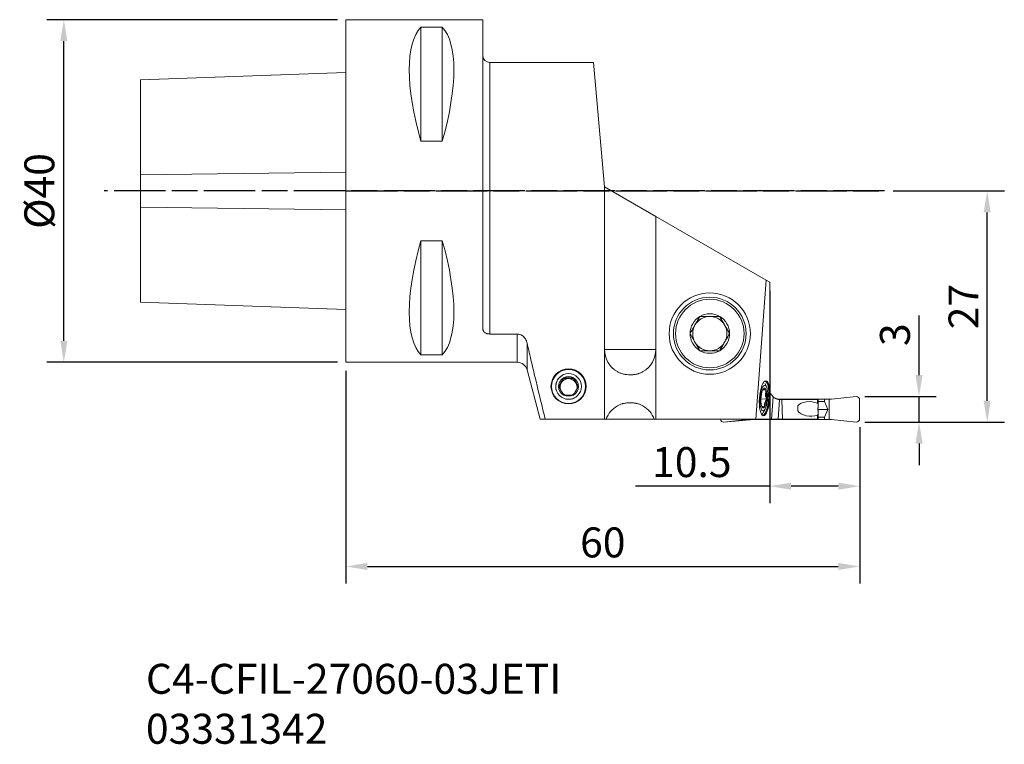
# Model space of a CAD drawing. Extents: x -38 to 77, y -65 to 20.
import ezdxf

# ---------------------------------------------------------------- set-up
doc = ezdxf.new("R2010")
doc.units = 0
doc.header["$PDMODE"] = 1
doc.linetypes.add('LONGDASH_DASH', pattern=[10.5, 6, -0.75, 3, -0.75])
for name, color, linetype, lineweight in [('1', 4, 'Continuous', 50), ('2', 7, 'Continuous', 25), ('4', 2, 'LONGDASH_DASH', 25), ('SK1', 4, 'Continuous', 50), ('SK2', 7, 'Continuous', 25), ('SK4', 2, 'LONGDASH_DASH', 25), ('SK6', 5, 'Continuous', 35)]:
    doc.layers.add(name, color=color, linetype=linetype, lineweight=lineweight)
doc.styles.add('STANDARD 3.5 mm', font='monos.ttf', dxfattribs={"height": 3.5})
doc.dimstyles.new('AM_DIN$0', dxfattribs={"dimtxt": 3.5, "dimasz": 2.5, "dimexe": 2, "dimexo": 1, "dimgap": 1, "dimtad": 1, "dimdsep": 46, "dimtxsty": 'STANDARD 3.5 mm', "dimcen": 0.09, "dimadec": 0, "dimazin": 2, "dimtm": 1e-09, "dimtfac": 0.707107, "dimtmove": 0, "dimatfit": 3, "dimfxl": 1, "dimtolj": 1, "dimlwd": -1, "dimlwe": -1, "dimarcsym": 0})

# ---------------------------------------------------------------- blocks, each defined once
blk = doc.blocks.new('*D4')
at = {"layer": 'DEFPOINTS', "color": 0}
for p in [(-32.96, 20), (0, 20), (0, -20)]:
    blk.add_point(p, dxfattribs=at)
at = {"layer": 'SK2', "color": 0}
for p, q in [((-1, 20), (-34.96, 20)), ((-32.96, -17.5), (-32.96, 17.5)), ((-1, -20), (-34.96, -20))]:
    blk.add_line(p, q, dxfattribs=at)
for points in [[(-33.37, 17.5), (-32.54, 17.5), (-32.96, 20)], [(-33.37, -17.5), (-32.54, -17.5), (-32.96, -20)]]:
    blk.add_solid(points, dxfattribs=at)
at = {"layer": 'SK2', "color": 0, "insert": (-35.82, 0), "char_height": 3.5, "attachment_point": 5, "rotation": 90, "style": 'STANDARD 3.5 mm'}
blk.add_mtext('\\A1;%%C40', dxfattribs=at)
blk = doc.blocks.new('*D2')
at = {"layer": '2', "color": 0}
for p, q in [((0, -21), (0, -45.85)), ((60.01, -27.6), (60.01, -45.85)), ((2.5, -43.85), (57.51, -43.85))]:
    blk.add_line(p, q, dxfattribs=at)
for points in [[(2.5, -43.43), (2.5, -44.26), (0, -43.85)], [(57.51, -43.43), (57.51, -44.26), (60.01, -43.85)]]:
    blk.add_solid(points, dxfattribs=at)
at = {"layer": 'DEFPOINTS', "color": 0}
for p in [(0, -20), (60.01, -26.6), (60.01, -43.85)]:
    blk.add_point(p, dxfattribs=at)
at = {"layer": '2', "color": 0, "insert": (30, -41.04), "char_height": 3.5, "attachment_point": 5, "style": 'STANDARD 3.5 mm'}
blk.add_mtext('\\A1;60', dxfattribs=at)
blk = doc.blocks.new('*D5')
at = {"layer": '2', "color": 0}
for p, q in [((63.91, 0), (76.91, 0)), ((74.91, -24.5), (74.91, -2.5)), ((60.6, -27), (76.91, -27))]:
    blk.add_line(p, q, dxfattribs=at)
for points in [[(74.49, -2.5), (75.32, -2.5), (74.91, 0)], [(74.49, -24.5), (75.32, -24.5), (74.91, -27)]]:
    blk.add_solid(points, dxfattribs=at)
at = {"layer": 'DEFPOINTS', "color": 0}
for p in [(62.91, 0), (74.91, 0), (59.6, -27)]:
    blk.add_point(p, dxfattribs=at)
at = {"layer": '2', "color": 0, "insert": (72.14, -13.5), "char_height": 3.5, "attachment_point": 5, "rotation": 90, "style": 'STANDARD 3.5 mm'}
blk.add_mtext('\\A1;27', dxfattribs=at)
blk = doc.blocks.new('*D6')
at = {"layer": '2', "color": 0, "linetype": 'ByBlock'}
for p, q in [((66.94, -21.5), (66.94, -14.56)), ((60.6, -24), (68.94, -24)), ((66.94, -27), (66.94, -24)), ((60.6, -27), (68.94, -27)), ((66.94, -29.5), (66.94, -32))]:
    blk.add_line(p, q, dxfattribs=at)
at = {"layer": '2', "color": 0}
for points in [[(66.53, -21.5), (67.36, -21.5), (66.94, -24)], [(66.53, -29.5), (67.36, -29.5), (66.94, -27)]]:
    blk.add_solid(points, dxfattribs=at)
at = {"layer": 'DEFPOINTS', "color": 0}
for p in [(59.6, -24), (66.94, -24), (59.6, -27)]:
    blk.add_point(p, dxfattribs=at)
at = {"layer": '2', "color": 0, "insert": (64.13, -16.78), "char_height": 3.5, "attachment_point": 5, "rotation": 90, "style": 'STANDARD 3.5 mm'}
blk.add_mtext('\\A1;3', dxfattribs=at)
blk = doc.blocks.new('*D3')
at = {"layer": '2', "color": 0, "linetype": 'ByBlock'}
for p, q in [((49.5, -11.65), (49.5, -36.47)), ((60.01, -27.6), (60.01, -36.47)), ((49.5, -34.47), (33.81, -34.47)), ((57.51, -34.47), (52, -34.47))]:
    blk.add_line(p, q, dxfattribs=at)
at = {"layer": '2', "color": 0}
for points in [[(52, -34.06), (52, -34.89), (49.5, -34.47)], [(57.51, -34.06), (57.51, -34.89), (60.01, -34.47)]]:
    blk.add_solid(points, dxfattribs=at)
at = {"layer": 'DEFPOINTS', "color": 0}
for p in [(49.5, -10.65), (60.01, -26.6), (49.5, -34.47)]:
    blk.add_point(p, dxfattribs=at)
at = {"layer": '2', "color": 0, "insert": (40.4, -31.66), "char_height": 3.5, "attachment_point": 5, "style": 'STANDARD 3.5 mm'}
blk.add_mtext('\\A1;10.5', dxfattribs=at)

msp = doc.modelspace()

# ---------------------------------------------------------------- linework, layer by layer
at = {"layer": '1', "lineweight": 18}
for p, q in [((0, 20), (0, -20)), ((0, 20), (16, 20)), ((16, 20), (16, -16.148)), ((8.75, 19.132), (8.75, 5.829)), ((11.25, 19.132), (8.75, 19.132)), ((11.25, 19.132), (11.25, 5.829)), ((16.8, -16.703), (16.8, 15)), ((28.919, 15), (16.8, 15)), ((30.188, 0.5), (28.919, 15)), ((8.75, 5.829), (11.25, 5.829)), ((30.2, 0.493), (30.188, 0.5)), ((30.2, 0.493), (36.2, -2.971)), ((30.2, -26.65), (30.2, 0.493)), ((49.083, -10.409), (36.2, -2.971)), ((36.2, -2.971), (36.2, -26.65)), ((8.75, -5.829), (8.75, -19.132)), ((11.25, -5.829), (8.75, -5.829)), ((11.25, -5.829), (11.25, -19.132)), ((47.895, -26.65), (49.083, -10.409)), ((49.083, -10.409), (49.5, -10.65)), ((49.5, -10.65), (49.5, -23.15)), ((20, -16.703), (16.8, -16.703)), ((20, -20), (20, -16.703)), ((21.159, -20.889), (21.159, -17.759)), ((8.75, -19.132), (11.25, -19.132)), ((30.2, -18.5), (36.2, -18.5)), ((20, -20), (0, -20)), ((22.703, -26.65), (21.159, -20.889)), ((49.897, -24.042), (49.723, -26.65)), ((56.701, -24.301), (59.6, -24.001)), ((59.6, -24.001), (59.606, -24.001)), ((50.375, -24.301), (55.916, -24.301)), ((50.489, -26.65), (50.643, -24.349)), ((50.7, -24.35), (50.919, -24.35)), ((50.975, -26.65), (50.919, -24.35)), ((50.919, -24.35), (55.068, -24.35)), ((52.789, -25.686), (52.801, -25.106)), ((55.068, -24.35), (55.15, -24.35)), ((55.068, -24.35), (55.068, -24.788)), ((55.175, -24.562), (55.175, -24.997)), ((55.175, -24.601), (55.916, -24.601)), ((56.452, -24.301), (55.916, -24.301)), ((55.916, -24.301), (55.916, -24.601)), ((55.916, -24.601), (56.301, -25.501)), ((56.701, -24.301), (56.452, -24.301)), ((56.452, -24.301), (56.452, -26.701)), ((60.006, -24.401), (60.006, -26.601)), ((55.068, -26.161), (55.068, -26.65)), ((55.139, -25.501), (56.301, -25.501)), ((55.175, -25.961), (55.175, -26.438)), ((55.175, -26.401), (55.916, -26.401)), ((55.916, -26.401), (56.301, -25.501)), ((55.916, -26.701), (55.916, -26.401)), ((23.287, -26.65), (30.2, -26.65)), ((30.39, -26.65), (30.2, -26.65)), ((30.39, -26.65), (36.01, -26.65)), ((36.2, -26.65), (36.01, -26.65)), ((36.2, -26.65), (47.895, -26.65)), ((44.138, -27.001), (44.132, -27.001)), ((46.862, -26.701), (44.138, -27.001)), ((44.144, -27.001), (44.138, -27.001)), ((47.653, -26.701), (44.151, -27.001)), ((46.862, -26.701), (47.096, -26.701)), ((47.096, -26.65), (47.096, -26.701)), ((47.096, -26.701), (47.381, -26.701)), ((47.381, -26.701), (47.381, -26.65)), ((47.381, -26.701), (55.916, -26.701)), ((49.723, -26.65), (47.895, -26.65)), ((49.723, -26.65), (50.489, -26.65)), ((50.975, -26.65), (50.489, -26.65)), ((55.068, -26.65), (50.975, -26.65)), ((55.15, -26.65), (55.068, -26.65)), ((56.452, -26.701), (55.916, -26.701)), ((56.701, -26.701), (56.452, -26.701)), ((56.701, -26.701), (59.6, -27.001)), ((59.6, -27.001), (59.606, -27.001))]:
    msp.add_line(p, q, dxfattribs=at)
at = {"layer": '1', "lineweight": 13}
for p, q in [((25.423, -21.828), (25.423, -21.907)), ((26.577, -21.828), (26.577, -21.907)), ((24.868, -22.866), (25.134, -22.406)), ((25.134, -22.406), (25.423, -21.907)), ((25.423, -21.907), (26, -21.907)), ((26, -21.907), (26.577, -21.907)), ((26.577, -21.907), (26.866, -22.406)), ((26.866, -22.406), (27.132, -22.866)), ((48.976, -22.484), (49.144, -22.922)), ((49.087, -23.262), (48.689, -23.233)), ((49.145, -24.327), (48.477, -24.278)), ((48.958, -25.462), (48.728, -25.871))]:
    msp.add_line(p, q, dxfattribs=at)
at = {"layer": '1', "lineweight": 18}
msp.add_circle((42.5, -16.65), 4.75, dxfattribs=at)
at = {"layer": '1', "lineweight": 13}
for radius in [4.25, 4]:
    msp.add_circle((42.5, -16.65), radius, dxfattribs=at)
at = {"layer": '1', "lineweight": 18}
for centre, radius, start, end in [((16.8, 15.8), 0.8, 180, 270), ((33.2, -18.5), 3, 180, 240.07357), ((33.2, -18.5), 3, 299.92643, 0), ((20, -21.2), 1.2, 15, 90), ((50.7, -23.15), 1.2, 180, 228.01387), ((59.606, -24.401), 0.4, 0, 90), ((33.2, -27.7), 3, 119.92643, 159.51268), ((33.2, -27.7), 3, 20.48732, 60.07357), ((59.606, -26.601), 0.4, 270, 0)]:
    msp.add_arc(centre, radius, start, end, dxfattribs=at)
at = {"layer": '1', "lineweight": 13}
for radius, start, end in [(2.309, 120, 180), (2, 90, 150), (2.309, 60, 120), (2, 30, 90), (2.309, 0, 60), (2, 150, 210), (2, 330, 30), (2.309, 180, 240), (2.309, 300, 0), (2, 210, 270), (2, 270, 330), (2.309, 240, 300)]:
    msp.add_arc((42.5, -16.65), radius, start, end, dxfattribs=at)
at = {"layer": '1', "lineweight": 18, "extrusion": (0, 0, -1)}
for centre, major_axis, ratio, start_param, end_param in [((18.94, 0), (-9.367, 19.742), 0.341999, 5.1690177, 6.1483072), ((1.06, 0), (-9.367, -19.742), 0.341999, 3.2764708, 4.2557603), ((18.94, 0), (-9.367, -19.742), 0.341999, 0.1348782, 1.1141676), ((1.06, 0), (-9.367, 19.742), 0.341999, 2.027425, 3.0067145), ((26, -22.826), (2.05, 0), 0.99863, 3.1415925, 4.7123886), ((26, -22.826), (2.05, 0), 0.99863, 4.7123891, 6.2831853), ((48.807, -24.196), (-0.146, -1.995), 0.29166, 3.0692182, 6.2831853), ((48.807, -24.196), (-0.15, -2.045), 0.29166, 3.2216844, 6.2030554), ((50.7, -23.15), (-1.2, 0.03), 1, 4.6869727, 4.7348484), ((54.191, -25.448), (-1.485, 0.066), 0.571588, 0.3354479, 2.1766072), ((54.875, -24.48), (-0.069, 0.518), 0.56347, 1.3920048, 1.8027299), ((48.807, -24.196), (-0.146, -1.995), 0.29166, 0, 0.0724326), ((54.191, -25.448), (-1.485, 0.066), 0.571588, 4.0559391, 5.9218683), ((54.875, -26.52), (-0.069, -0.518), 0.56347, 4.4804555, 4.8911805), ((44.132, -26.601), (0, -0.4), 0.939693, 0, 1.4485691), ((51.64, -26.601), (-7.507, -0.399), 0.002831, 6.2155689, 6.2300238)]:
    msp.add_ellipse(centre, major_axis=major_axis, ratio=ratio, start_param=start_param, end_param=end_param, dxfattribs=at)
for centre, major_axis, ratio in [((26, -22.816), (0, -2.053), 0.99863), ((26, -22.826), (2, 0), 0.99863), ((48.902, -24.203), (0.15, 2.045), 0.29166)]:
    msp.add_ellipse(centre, major_axis=major_axis, ratio=ratio, dxfattribs=at)
at = {"layer": '1', "lineweight": 13, "extrusion": (0, 0, -1)}
for centre, major_axis, ratio, start_param, end_param in [((26, -22.842), (-2, 0), 0.99863, 0, 1.5707962), ((26, -22.842), (-1.5, 0), 0.99863, 6.0213859, 7.3303994), ((26, -22.827), (1.155, 0), 0.99863, 3.1415927, 4.1887902), ((26, -22.827), (1.155, 0), 0.99863, 4.1887902, 5.2359878), ((26, -22.842), (-2, 0), 0.99863, 1.5707963, 3.1415925), ((26, -22.827), (1.155, 0), 0.99863, 5.2359878, 6.2831853), ((26, -22.827), (1.155, 0), 0.99863, 2.0943951, 3.1415927), ((26, -22.905), (1, 0), 0.99863, 2.8064405, 3.6651914), ((26, -22.916), (-1, 0), 0.99863, 0, 3.1415924), ((26, -22.905), (1, 0), 0.99863, 3.6651914, 4.712389), ((26, -22.905), (1, 0), 0.99863, 4.712389, 5.7595865), ((26, -22.827), (1.155, 0), 0.99863, 0, 1.0471976), ((26, -22.905), (1, 0), 0.99863, 5.7595865, 6.5438883), ((48.82, -24.175), (-0.084, -1.152), 0.29166, 2.7290161, 3.7762136), ((26, -22.905), (1, 0), 0.99863, 1.9552654, 2.3541983), ((26, -22.827), (1.155, 0), 0.99863, 1.0471976, 2.0943951), ((26, -22.905), (1, 0), 0.99863, 0.7131578, 1.2181038), ((26, -22.842), (-1.5, 0), 0.99863, 4.1887576, 4.4505896), ((48.82, -24.175), (-0.084, -1.152), 0.29166, 0.634621, 1.6818185), ((48.82, -24.175), (-0.084, -1.152), 0.29166, 1.6818185, 2.7290161), ((48.545, -24.155), (0.109, 1.496), 0.29166, 1.165133, 1.4689349), ((48.82, -24.175), (-0.084, -1.152), 0.29166, 3.7762136, 4.8234112), ((48.82, -24.175), (-0.084, -1.152), 0.29166, 5.8706087, 6.9178063), ((48.82, -24.175), (-0.084, -1.152), 0.29166, 4.8234112, 5.8706087), ((48.545, -24.155), (0.146, 1.995), 0.29166, 2.5852232, 2.8889759)]:
    msp.add_ellipse(centre, major_axis=major_axis, ratio=ratio, start_param=start_param, end_param=end_param, dxfattribs=at)
for centre, major_axis, ratio in [((26, -22.827), (-1.5, 0), 0.99863), ((48.82, -24.175), (0.109, 1.496), 0.29166)]:
    msp.add_ellipse(centre, major_axis=major_axis, ratio=ratio, dxfattribs=at)
at = {"layer": '1', "lineweight": 13}
for points, knots in [([(40.191, -16.65), (40.285, -16.487), (40.38, -16.322), (40.525, -16.071), (40.573, -15.987), (40.646, -15.861), (40.671, -15.818), (40.72, -15.733), (40.745, -15.691), (40.818, -15.563), (40.867, -15.479), (40.964, -15.311), (41.012, -15.227), (41.156, -14.978), (41.251, -14.813), (41.345, -14.65)], [0, 0, 0, 0, 0.25, 0.25, 0.375, 0.375, 0.4375, 0.4375, 0.5, 0.5, 0.625, 0.625, 0.75, 0.75, 1, 1, 1, 1]), ([(43.655, -14.65), (43.561, -14.65), (43.466, -14.65), (43.274, -14.65), (43.178, -14.65), (42.985, -14.65), (42.888, -14.65), (42.695, -14.65), (42.597, -14.65), (42.402, -14.65), (42.304, -14.65), (42.181, -14.65), (42.157, -14.65), (42.108, -14.65), (42.035, -14.65), (41.962, -14.65), (41.721, -14.65), (41.532, -14.65), (41.345, -14.65)], [0, 0, 0, 0, 0.125, 0.125, 0.25, 0.25, 0.375, 0.375, 0.5, 0.5, 0.625, 0.625, 0.65625, 0.65625, 0.6875, 0.75, 0.75, 1, 1, 1, 1]), ([(43.655, -14.65), (43.749, -14.813), (43.844, -14.978), (43.989, -15.229), (44.037, -15.313), (44.11, -15.439), (44.135, -15.482), (44.184, -15.567), (44.209, -15.609), (44.282, -15.737), (44.331, -15.821), (44.428, -15.989), (44.476, -16.073), (44.62, -16.322), (44.715, -16.487), (44.809, -16.65)], [0, 0, 0, 0, 0.25, 0.25, 0.375, 0.375, 0.4375, 0.4375, 0.5, 0.5, 0.625, 0.625, 0.75, 0.75, 1, 1, 1, 1]), ([(41.345, -18.65), (41.251, -18.487), (41.156, -18.322), (41.011, -18.071), (40.963, -17.987), (40.89, -17.861), (40.865, -17.818), (40.816, -17.733), (40.791, -17.691), (40.718, -17.563), (40.669, -17.479), (40.572, -17.311), (40.524, -17.227), (40.38, -16.978), (40.285, -16.813), (40.191, -16.65)], [0, 0, 0, 0, 0.25, 0.25, 0.375, 0.375, 0.4375, 0.4375, 0.5, 0.5, 0.625, 0.625, 0.75, 0.75, 1, 1, 1, 1]), ([(44.809, -16.65), (44.715, -16.813), (44.62, -16.978), (44.475, -17.229), (44.427, -17.313), (44.354, -17.439), (44.329, -17.482), (44.28, -17.567), (44.255, -17.609), (44.182, -17.737), (44.133, -17.821), (44.036, -17.989), (43.988, -18.073), (43.844, -18.322), (43.749, -18.487), (43.655, -18.65)], [0, 0, 0, 0, 0.25, 0.25, 0.375, 0.375, 0.4375, 0.4375, 0.5, 0.5, 0.625, 0.625, 0.75, 0.75, 1, 1, 1, 1]), ([(43.655, -18.65), (43.561, -18.65), (43.466, -18.65), (43.274, -18.65), (43.178, -18.65), (42.985, -18.65), (42.888, -18.65), (42.695, -18.65), (42.597, -18.65), (42.402, -18.65), (42.304, -18.65), (42.181, -18.65), (42.157, -18.65), (42.108, -18.65), (42.035, -18.65), (41.962, -18.65), (41.721, -18.65), (41.532, -18.65), (41.345, -18.65)], [0, 0, 0, 0, 0.125, 0.125, 0.25, 0.25, 0.375, 0.375, 0.5, 0.5, 0.625, 0.625, 0.65625, 0.65625, 0.6875, 0.75, 0.75, 1, 1, 1, 1]), ([(24.845, -22.827), (24.892, -22.747), (24.94, -22.666), (25.012, -22.542), (25.037, -22.5), (25.073, -22.437), (25.085, -22.416), (25.11, -22.374), (25.122, -22.353), (25.184, -22.246), (25.232, -22.162), (25.328, -21.995), (25.376, -21.911), (25.423, -21.828)], [0, 0, 0, 0, 0.25, 0.25, 0.375, 0.375, 0.4375, 0.4375, 0.5, 0.5, 0.75, 0.75, 1, 1, 1, 1]), ([(26.577, -21.828), (26.53, -21.829), (26.483, -21.83), (26.387, -21.831), (26.339, -21.831), (26.194, -21.833), (26.097, -21.833), (25.951, -21.833), (25.902, -21.833), (25.828, -21.833), (25.804, -21.832), (25.755, -21.832), (25.731, -21.832), (25.611, -21.831), (25.516, -21.83), (25.423, -21.828)], [0, 0, 0, 0, 0.125, 0.125, 0.25, 0.25, 0.5, 0.5, 0.625, 0.625, 0.6875, 0.6875, 0.75, 0.75, 1, 1, 1, 1]), ([(26.577, -21.828), (26.625, -21.911), (26.672, -21.995), (26.744, -22.121), (26.769, -22.163), (26.805, -22.227), (26.817, -22.248), (26.842, -22.291), (26.854, -22.312), (26.916, -22.418), (26.964, -22.502), (27.06, -22.666), (27.108, -22.747), (27.155, -22.827)], [0, 0, 0, 0, 0.25, 0.25, 0.375, 0.375, 0.4375, 0.4375, 0.5, 0.5, 0.75, 0.75, 1, 1, 1, 1]), ([(25.423, -23.826), (25.375, -23.745), (25.328, -23.664), (25.256, -23.54), (25.231, -23.499), (25.195, -23.436), (25.183, -23.415), (25.158, -23.372), (25.146, -23.351), (25.084, -23.245), (25.036, -23.161), (24.94, -22.993), (24.892, -22.91), (24.845, -22.827)], [0, 0, 0, 0, 0.25, 0.25, 0.375, 0.375, 0.4375, 0.4375, 0.5, 0.5, 0.75, 0.75, 1, 1, 1, 1]), ([(27.155, -22.827), (27.108, -22.91), (27.06, -22.993), (26.988, -23.12), (26.963, -23.162), (26.927, -23.225), (26.915, -23.247), (26.89, -23.289), (26.878, -23.311), (26.816, -23.417), (26.768, -23.5), (26.672, -23.664), (26.624, -23.745), (26.577, -23.826)], [0, 0, 0, 0, 0.25, 0.25, 0.375, 0.375, 0.4375, 0.4375, 0.5, 0.5, 0.75, 0.75, 1, 1, 1, 1]), ([(26.577, -23.826), (26.53, -23.826), (26.483, -23.827), (26.387, -23.828), (26.339, -23.829), (26.194, -23.83), (26.097, -23.83), (25.951, -23.83), (25.902, -23.83), (25.828, -23.83), (25.804, -23.83), (25.755, -23.829), (25.731, -23.829), (25.611, -23.828), (25.516, -23.827), (25.423, -23.826)], [0, 0, 0, 0, 0.125, 0.125, 0.25, 0.25, 0.5, 0.5, 0.625, 0.625, 0.6875, 0.6875, 0.75, 0.75, 1, 1, 1, 1]), ([(49.087, -23.262), (49.061, -23.255), (49.036, -23.248), (48.988, -23.234), (48.965, -23.227), (48.902, -23.206), (48.867, -23.193), (48.826, -23.174), (48.814, -23.167), (48.8, -23.158), (48.795, -23.155), (48.787, -23.149), (48.784, -23.146), (48.769, -23.132), (48.763, -23.121), (48.763, -23.11)], [0, 0, 0, 0, 0.125, 0.125, 0.25, 0.25, 0.5, 0.5, 0.625, 0.625, 0.6875, 0.6875, 0.75, 0.75, 1, 1, 1, 1]), ([(49.087, -23.262), (49.066, -23.348), (49.049, -23.434), (49.034, -23.565), (49.031, -23.61), (49.029, -23.677), (49.028, -23.699), (49.029, -23.744), (49.03, -23.767), (49.036, -23.88), (49.049, -23.97), (49.088, -24.149), (49.114, -24.238), (49.145, -24.327)], [0, 0, 0, 0, 0.25, 0.25, 0.375, 0.375, 0.4375, 0.4375, 0.5, 0.5, 0.75, 0.75, 1, 1, 1, 1]), ([(48.878, -25.24), (48.852, -25.233), (48.827, -25.226), (48.779, -25.212), (48.756, -25.205), (48.693, -25.184), (48.658, -25.171), (48.617, -25.151), (48.605, -25.145), (48.59, -25.136), (48.586, -25.133), (48.578, -25.127), (48.574, -25.124), (48.559, -25.109), (48.554, -25.099), (48.553, -25.088)], [0, 0, 0, 0, 0.125, 0.125, 0.25, 0.25, 0.5, 0.5, 0.625, 0.625, 0.6875, 0.6875, 0.75, 0.75, 1, 1, 1, 1]), ([(49.145, -24.327), (49.097, -24.4), (49.054, -24.474), (48.998, -24.586), (48.981, -24.624), (48.958, -24.682), (48.951, -24.701), (48.938, -24.739), (48.932, -24.759), (48.903, -24.856), (48.889, -24.933), (48.874, -25.087), (48.874, -25.164), (48.878, -25.24)], [0, 0, 0, 0, 0.25, 0.25, 0.375, 0.375, 0.4375, 0.4375, 0.5, 0.5, 0.75, 0.75, 1, 1, 1, 1])]:
    msp.add_open_spline(points, degree=3, knots=knots, dxfattribs=at)
at = {"layer": '1', "lineweight": 18}
for points, knots in [([(16.8, -16.703), (16.741, -16.703), (16.684, -16.699), (16.613, -16.689), (16.599, -16.687), (16.572, -16.681), (16.558, -16.679), (16.517, -16.67), (16.465, -16.656), (16.416, -16.638), (16.38, -16.624), (16.368, -16.619), (16.345, -16.609), (16.334, -16.604), (16.28, -16.577), (16.241, -16.553), (16.197, -16.52), (16.189, -16.513), (16.172, -16.499), (16.149, -16.478), (16.114, -16.442), (16.09, -16.412), (16.069, -16.381), (16.059, -16.365), (16.033, -16.317), (16.021, -16.284), (16.008, -16.234), (16.005, -16.217), (16.001, -16.183), (16, -16.165), (16, -16.148)], [0, 0, 0, 0, 0.125, 0.125, 0.15625, 0.15625, 0.1875, 0.1875, 0.25, 0.3125, 0.3125, 0.34375, 0.34375, 0.375, 0.375, 0.5, 0.5, 0.53125, 0.53125, 0.5625, 0.625, 0.6875, 0.6875, 0.75, 0.75, 0.875, 0.875, 0.9375, 0.9375, 1, 1, 1, 1]), ([(21.159, -17.759), (21.144, -17.69), (21.124, -17.623), (21.093, -17.54), (21.086, -17.524), (21.073, -17.491), (21.066, -17.475), (21.044, -17.426), (21.028, -17.395), (20.979, -17.302), (20.941, -17.243), (20.879, -17.159), (20.857, -17.132), (20.822, -17.092), (20.81, -17.079), (20.786, -17.053), (20.773, -17.04), (20.71, -16.978), (20.655, -16.933), (20.568, -16.874), (20.538, -16.855), (20.492, -16.829), (20.476, -16.821), (20.444, -16.805), (20.428, -16.798), (20.347, -16.762), (20.28, -16.74), (20.193, -16.722), (20.175, -16.719), (20.14, -16.713), (20.088, -16.706), (20.035, -16.703), (20, -16.703)], [0, 0, 0, 0, 0.125, 0.125, 0.15625, 0.15625, 0.1875, 0.1875, 0.25, 0.25, 0.375, 0.375, 0.4375, 0.4375, 0.46875, 0.46875, 0.5, 0.5, 0.625, 0.625, 0.6875, 0.6875, 0.71875, 0.71875, 0.75, 0.75, 0.875, 0.875, 0.90625, 0.90625, 0.9375, 1, 1, 1, 1]), ([(23.287, -26.65), (22.921, -25.171), (22.558, -23.69), (22.025, -21.468), (21.848, -20.727), (21.5, -19.243), (21.328, -18.501), (21.159, -17.759)], [0, 0, 0, 0, 0.5, 0.5, 0.75, 0.75, 1, 1, 1, 1]), ([(34.697, -21.1), (34.591, -21.161), (34.48, -21.214), (34.304, -21.284), (34.245, -21.305), (34.153, -21.334), (34.122, -21.344), (34.059, -21.361), (34.028, -21.37), (33.868, -21.41), (33.737, -21.433), (33.539, -21.457), (33.472, -21.463), (33.371, -21.469), (33.337, -21.471), (33.269, -21.473), (33.235, -21.473), (33.064, -21.473), (32.93, -21.465), (32.731, -21.441), (32.665, -21.432), (32.567, -21.414), (32.534, -21.407), (32.47, -21.393), (32.437, -21.386), (32.278, -21.346), (32.155, -21.307), (31.98, -21.238), (31.923, -21.213), (31.811, -21.159), (31.756, -21.13), (31.703, -21.1)], [0, 0, 0, 0, 0.125, 0.125, 0.1875, 0.1875, 0.21875, 0.21875, 0.25, 0.25, 0.375, 0.375, 0.4375, 0.4375, 0.46875, 0.46875, 0.5, 0.5, 0.625, 0.625, 0.6875, 0.6875, 0.71875, 0.71875, 0.75, 0.75, 0.875, 0.875, 0.9375, 0.9375, 1, 1, 1, 1]), ([(49.897, -24.042), (49.909, -24.053), (49.924, -24.066), (49.959, -24.094), (49.979, -24.109), (50.013, -24.134), (50.025, -24.142), (50.05, -24.159), (50.063, -24.167), (50.105, -24.192), (50.134, -24.209), (50.175, -24.229), (50.183, -24.233), (50.2, -24.241), (50.208, -24.245), (50.234, -24.256), (50.252, -24.263), (50.307, -24.284), (50.345, -24.297), (50.406, -24.314), (50.427, -24.319), (50.469, -24.328), (50.49, -24.332), (50.554, -24.342), (50.598, -24.346), (50.643, -24.349)], [0, 0, 0, 0, 0.125, 0.125, 0.25, 0.25, 0.3125, 0.3125, 0.375, 0.375, 0.5, 0.5, 0.53125, 0.53125, 0.5625, 0.5625, 0.625, 0.625, 0.75, 0.75, 0.8125, 0.8125, 0.875, 0.875, 1, 1, 1, 1]), ([(31.703, -25.1), (31.809, -25.039), (31.92, -24.986), (32.096, -24.916), (32.155, -24.895), (32.247, -24.866), (32.278, -24.856), (32.341, -24.839), (32.372, -24.83), (32.532, -24.79), (32.663, -24.767), (32.861, -24.743), (32.928, -24.737), (33.029, -24.731), (33.063, -24.729), (33.131, -24.727), (33.165, -24.727), (33.336, -24.727), (33.47, -24.735), (33.669, -24.759), (33.735, -24.768), (33.833, -24.786), (33.866, -24.793), (33.93, -24.807), (33.963, -24.814), (34.122, -24.854), (34.245, -24.893), (34.42, -24.962), (34.477, -24.987), (34.589, -25.041), (34.644, -25.07), (34.697, -25.1)], [0, 0, 0, 0, 0.125, 0.125, 0.1875, 0.1875, 0.21875, 0.21875, 0.25, 0.25, 0.375, 0.375, 0.4375, 0.4375, 0.46875, 0.46875, 0.5, 0.5, 0.625, 0.625, 0.6875, 0.6875, 0.71875, 0.71875, 0.75, 0.75, 0.875, 0.875, 0.9375, 0.9375, 1, 1, 1, 1]), ([(55.068, -24.788), (55.081, -24.793), (55.092, -24.8), (55.108, -24.812), (55.113, -24.816), (55.122, -24.824), (55.126, -24.829), (55.138, -24.843), (55.145, -24.853), (55.153, -24.87), (55.156, -24.876), (55.16, -24.887), (55.162, -24.893), (55.171, -24.924), (55.174, -24.951), (55.175, -24.993), (55.175, -25.008), (55.173, -25.038), (55.172, -25.053), (55.168, -25.1), (55.165, -25.132), (55.159, -25.181), (55.157, -25.198), (55.153, -25.232), (55.151, -25.249), (55.145, -25.3), (55.142, -25.335), (55.139, -25.388), (55.138, -25.405), (55.137, -25.441), (55.137, -25.459), (55.137, -25.512), (55.138, -25.547), (55.142, -25.617), (55.145, -25.652), (55.15, -25.703), (55.152, -25.72), (55.156, -25.754), (55.158, -25.771), (55.164, -25.821), (55.168, -25.853), (55.172, -25.899), (55.173, -25.914), (55.175, -25.945), (55.175, -25.959), (55.174, -26.002), (55.171, -26.029), (55.163, -26.059), (55.161, -26.065), (55.156, -26.077), (55.154, -26.082), (55.146, -26.099), (55.139, -26.108), (55.127, -26.122), (55.123, -26.127), (55.113, -26.135), (55.108, -26.139), (55.093, -26.149), (55.081, -26.155), (55.068, -26.161)], [0, 0, 0, 0, 0.03125, 0.03125, 0.046875, 0.046875, 0.0625, 0.0625, 0.09375, 0.09375, 0.109375, 0.109375, 0.125, 0.125, 0.1875, 0.1875, 0.21875, 0.21875, 0.25, 0.25, 0.3125, 0.3125, 0.34375, 0.34375, 0.375, 0.375, 0.4375, 0.4375, 0.46875, 0.46875, 0.5, 0.5, 0.5625, 0.5625, 0.625, 0.625, 0.65625, 0.65625, 0.6875, 0.6875, 0.75, 0.75, 0.78125, 0.78125, 0.8125, 0.8125, 0.875, 0.875, 0.890625, 0.890625, 0.90625, 0.90625, 0.9375, 0.9375, 0.953125, 0.953125, 0.96875, 0.96875, 1, 1, 1, 1]), ([(22.703, -26.65), (22.703, -26.65), (22.709, -26.65), (22.736, -26.65), (22.76, -26.65), (22.823, -26.65), (22.862, -26.65), (23.005, -26.65), (23.132, -26.65), (23.287, -26.65)], [0, 0, 0, 0, 0.1778948, 0.1778948, 0.3834211, 0.3834211, 0.5889474, 0.5889474, 1, 1, 1, 1])]:
    msp.add_open_spline(points, degree=3, knots=knots, dxfattribs=at)
at = {"layer": '1', "lineweight": 13}
msp.add_open_spline([(48.679, -23.247), (48.705, -23.201), (48.733, -23.156), (48.763, -23.11)], degree=3, dxfattribs=at)
at = {"layer": '4'}
msp.add_line((0, 0), (62.905, 0), dxfattribs=at)
at = {"layer": 'SK1', "lineweight": 18}
for p, q in [((-24, 12.985), (0, 13.823)), ((-24, 12.985), (-24, 1.879)), ((-24, 1.879), (0, 2.19)), ((-24, 1.879), (-24, -1.879)), ((-24, -1.879), (-24, -12.985)), ((-24, -1.879), (0, -2.19)), ((0, -13.823), (-24, -12.985))]:
    msp.add_line(p, q, dxfattribs=at)
at = {"layer": 'SK4'}
msp.add_line((62.905, 0), (-28.259, 0), dxfattribs=at)

# ---------------------------------------------------------------- texts
at = {"layer": 'SK6', "insert": (-23.367, -64.552), "char_height": 3.5, "attachment_point": 7, "style": 'STANDARD 3.5 mm'}
msp.add_mtext_dynamic_manual_height_columns('C4-CFIL-27060-03JETI\\P03331342', width=61.55401, gutter_width=25, heights=[0], dxfattribs=at)

# ---------------------------------------------------------------- dimensions: what is measured, and where the dimension line sits
at = {"layer": '2'}
dim = msp.add_linear_dim(base=(74.905, 0), p1=(59.6, -27.001), p2=(62.905, 0), angle=270, dimstyle='AM_DIN$0', override={"dimdec": 0}, dxfattribs=at)
dim.commit()
dim.dimension.update_dxf_attribs({"geometry": '*D5', "text_midpoint": (72.144, -13.501)})
dim = msp.add_linear_dim(base=(49.5, -34.472), p1=(60.006, -26.601), p2=(49.5, -10.65), dimstyle='AM_DIN$0', override={"dimdec": 1}, dxfattribs=at)
dim.commit()
dim.dimension.update_dxf_attribs({"geometry": '*D3', "text_midpoint": (40.403, -34.472), "dimtype": 160})
dim = msp.add_linear_dim(base=(66.944, -24.001), p1=(59.6, -27.001), p2=(59.6, -24.001), angle=270, dimstyle='AM_DIN$0', override={"dimdec": 0}, dxfattribs=at)
dim.commit()
dim.dimension.update_dxf_attribs({"geometry": '*D6', "text_midpoint": (66.944, -16.779), "dimtype": 160})
dim = msp.add_linear_dim(base=(60.006, -43.847), p1=(0, -20), p2=(60.006, -26.601), dimstyle='AM_DIN$0', override={"dimdec": 0}, dxfattribs=at)
dim.commit()
dim.dimension.update_dxf_attribs({"geometry": '*D2', "text_midpoint": (30.003, -41.035)})
at = {"layer": 'SK2'}
dim = msp.add_linear_dim(base=(-32.955, 20), p1=(0, -20), p2=(0, 20), angle=270, text='%%C<>', dimstyle='AM_DIN$0', dxfattribs=at)
dim.commit()
dim.dimension.update_dxf_attribs({"geometry": '*D4', "text_midpoint": (-35.819, 0)})

doc.saveas('drawing.dxf')
